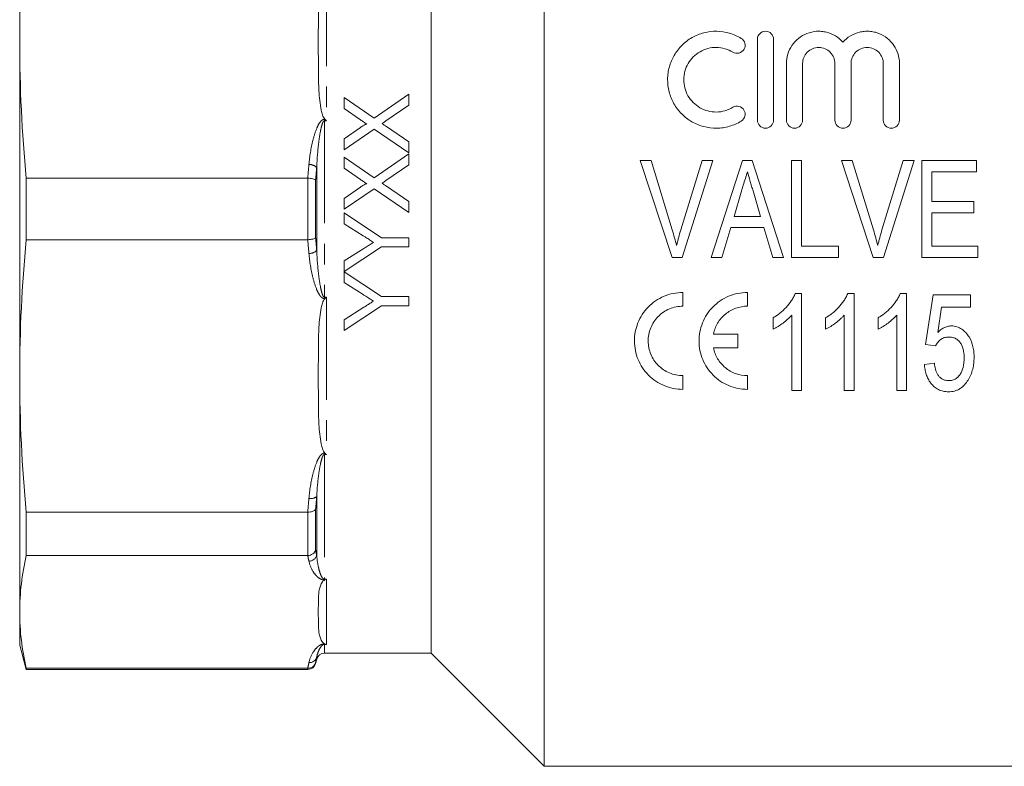
# Model space of a CAD drawing. Units: millimetres. Extents: x 155 to 251, y 75 to 278.
# Drawn here: x 155 to 216, y 162 to 208 of the extents above; entities that cross this region are included whole.
import ezdxf

# ---------------------------------------------------------------- set-up
doc = ezdxf.new("R2010")
doc.units = ezdxf.units.MM
doc.linetypes.add('PHANTOM', pattern=[12.7, 6.35, -1.27, 1.27, -1.27, 1.27, -1.27])

msp = doc.modelspace()

# ---------------------------------------------------------------- linework, layer by layer
at = {"color": 7, "linetype": 'Continuous', "lineweight": 15}
for p, q in [((187.803, 162.274), (187.803, 231.211)), ((180.803, 196.774), (180.803, 224.274)), ((155.303, 221.719), (155.303, 207.106)), ((155.303, 207.106), (155.303, 186.442)), ((201.003, 202.274), (201.003, 207.274)), ((202.003, 207.274), (202.003, 202.274)), ((202.803, 202.274), (202.803, 205.774)), ((203.803, 205.774), (203.803, 202.274)), ((205.803, 202.274), (205.803, 205.774)), ((206.803, 205.774), (206.803, 202.274)), ((208.803, 202.274), (208.803, 205.774)), ((209.803, 205.774), (209.803, 202.274)), ((179.404, 203.879), (177.258, 202.4)), ((179.404, 203.198), (179.404, 203.879)), ((175.404, 203.674), (175.404, 202.985)), ((177.258, 202.4), (175.404, 203.674)), ((177.991, 202.225), (179.404, 203.198)), ((175.404, 202.985), (176.418, 202.289)), ((176.417, 201.82), (175.404, 201.122)), ((175.404, 200.443), (177.252, 201.716)), ((177.252, 201.716), (179.404, 200.238)), ((179.404, 200.926), (178.028, 201.872)), ((175.404, 201.122), (175.404, 200.443)), ((179.404, 200.238), (179.404, 200.926)), ((179.404, 200.186), (177.258, 198.708)), ((179.404, 199.506), (179.404, 200.186)), ((175.404, 199.981), (175.404, 199.292)), ((177.258, 198.708), (175.404, 199.981)), ((177.991, 198.533), (179.404, 199.506)), ((193.744, 199.774), (195.719, 193.774)), ((194.418, 199.774), (193.744, 199.774)), ((195.73, 195.474), (194.418, 199.774)), ((197.572, 199.774), (196.257, 195.474)), ((196.351, 193.774), (198.246, 199.774)), ((198.246, 199.774), (197.572, 199.774)), ((200.09, 199.774), (198.147, 193.774)), ((200.671, 199.774), (200.09, 199.774)), ((202.614, 193.774), (200.671, 199.774)), ((203.111, 199.774), (203.111, 193.774)), ((203.726, 199.774), (203.111, 199.774)), ((203.726, 194.466), (203.726, 199.774)), ((206.88, 199.774), (206.205, 199.774)), ((206.205, 199.774), (208.18, 193.774)), ((208.191, 195.474), (206.88, 199.774)), ((210.034, 199.774), (208.719, 195.474)), ((208.812, 193.774), (210.708, 199.774)), ((210.708, 199.774), (210.034, 199.774)), ((211.187, 199.774), (211.187, 193.774)), ((214.572, 199.774), (211.187, 199.774)), ((214.572, 199.082), (214.572, 199.774)), ((175.404, 199.292), (176.418, 198.597)), ((211.803, 199.082), (214.572, 199.082)), ((211.803, 197.236), (211.803, 199.082)), ((155.705, 198.677), (173.144, 198.677)), ((155.705, 194.871), (155.705, 198.677)), ((176.417, 198.128), (175.404, 197.43)), ((175.404, 196.751), (177.252, 198.024)), ((177.252, 198.024), (179.404, 196.545)), ((179.404, 197.234), (178.028, 198.18)), ((199.556, 196.312), (200.048, 197.965)), ((200.734, 197.887), (201.203, 196.312)), ((175.404, 197.43), (175.404, 196.751)), ((179.404, 196.545), (179.404, 197.234)), ((214.418, 197.236), (211.803, 197.236)), ((214.418, 196.543), (214.418, 197.236)), ((177.71, 194.989), (175.404, 196.527)), ((175.404, 196.527), (175.404, 195.86)), ((180.803, 169.274), (180.803, 196.774)), ((211.803, 196.543), (214.418, 196.543)), ((211.803, 194.466), (211.803, 196.543)), ((175.404, 195.86), (176.581, 195.114)), ((201.203, 196.312), (199.556, 196.312)), ((198.803, 193.774), (199.351, 195.62)), ((199.351, 195.62), (201.409, 195.62)), ((201.409, 195.62), (201.957, 193.774)), ((173.144, 194.871), (155.705, 194.871)), ((179.404, 194.989), (177.71, 194.989)), ((179.404, 194.424), (179.404, 194.989)), ((175.404, 192.896), (177.71, 194.424)), ((176.627, 194.329), (175.404, 193.553)), ((177.71, 194.424), (179.404, 194.424)), ((206.034, 194.466), (203.726, 194.466)), ((206.034, 193.774), (206.034, 194.466)), ((214.649, 194.466), (211.803, 194.466)), ((214.649, 193.774), (214.649, 194.466)), ((175.404, 193.553), (175.404, 192.896)), ((195.719, 193.774), (196.351, 193.774)), ((198.147, 193.774), (198.803, 193.774)), ((201.957, 193.774), (202.614, 193.774)), ((203.111, 193.774), (206.034, 193.774)), ((208.18, 193.774), (208.812, 193.774)), ((211.187, 193.774), (214.649, 193.774)), ((175.404, 192.886), (175.404, 192.218)), ((177.71, 191.347), (175.404, 192.886)), ((175.404, 192.218), (176.581, 191.473)), ((196.386, 191.605), (196.386, 190.755)), ((200.386, 191.605), (200.386, 190.755)), ((203.741, 191.533), (203.345, 191.533)), ((203.741, 185.533), (203.741, 191.533)), ((206.995, 191.533), (206.599, 191.533)), ((206.995, 185.533), (206.995, 191.533)), ((210.249, 191.533), (209.852, 191.533)), ((210.249, 185.533), (210.249, 191.533)), ((179.404, 191.347), (177.71, 191.347)), ((179.404, 190.783), (179.404, 191.347)), ((211.887, 191.456), (211.426, 188.379)), ((214.195, 191.456), (211.887, 191.456)), ((214.195, 190.687), (214.195, 191.456)), ((175.404, 189.245), (177.71, 190.783)), ((176.627, 190.688), (175.404, 189.912)), ((177.71, 190.783), (179.404, 190.783)), ((212.171, 189.133), (212.398, 190.687)), ((212.398, 190.687), (214.195, 190.687)), ((175.404, 189.912), (175.404, 189.245)), ((201.972, 190.033), (201.972, 189.324)), ((203.126, 190.208), (203.126, 185.533)), ((205.226, 190.033), (205.226, 189.324)), ((206.38, 190.208), (206.38, 185.533)), ((208.48, 190.033), (208.48, 189.324)), ((209.634, 190.208), (209.634, 185.533)), ((198.279, 189.03), (199.792, 189.03)), ((199.792, 189.03), (199.792, 188.18)), ((199.792, 188.18), (198.279, 188.18)), ((211.426, 188.379), (212.041, 188.302)), ((211.964, 187.225), (211.349, 187.148)), ((155.303, 186.442), (155.303, 171.829)), ((196.386, 186.455), (196.386, 185.605)), ((200.386, 186.455), (200.386, 185.605)), ((203.126, 185.533), (203.741, 185.533)), ((206.38, 185.533), (206.995, 185.533)), ((209.634, 185.533), (210.249, 185.533)), ((155.705, 178.012), (173.144, 178.012)), ((155.705, 175.321), (155.705, 178.012)), ((173.144, 175.321), (155.705, 175.321)), ((155.303, 171.829), (155.303, 169.774)), ((155.303, 169.774), (155.705, 168.274)), ((174.187, 169.274), (180.803, 169.274)), ((180.803, 169.274), (187.803, 162.274)), ((173.634, 168.645), (173.704, 168.903)), ((155.705, 168.338), (173.144, 168.338)), ((155.705, 168.274), (155.705, 168.338)), ((155.705, 168.274), (173.151, 168.274)), ((187.803, 162.274), (219.803, 162.274))]:
    msp.add_line(p, q, dxfattribs=at)
at = {"color": 8, "linetype": 'PHANTOM', "lineweight": 0}
for p, q in [((174.303, 211.97), (174.303, 202.236)), ((174.187, 202.328), (174.208, 202.328)), ((174.187, 202.236), (174.187, 202.328)), ((174.187, 202.236), (174.187, 191.312)), ((174.303, 202.236), (174.187, 202.236)), ((173.704, 194.201), (173.704, 199.347)), ((173.151, 194.871), (173.151, 198.677)), ((173.634, 198.57), (173.634, 194.978)), ((174.187, 191.312), (174.187, 191.22)), ((174.187, 191.312), (174.303, 191.312)), ((174.208, 191.22), (174.187, 191.22)), ((174.303, 191.312), (174.303, 181.578)), ((174.187, 181.663), (174.208, 181.663)), ((174.187, 181.578), (174.187, 181.663)), ((174.187, 181.578), (174.187, 173.854)), ((174.303, 181.578), (174.187, 181.578)), ((173.704, 175.332), (173.704, 178.97)), ((173.634, 178.194), (173.634, 175.654)), ((173.151, 175.321), (173.151, 178.012)), ((174.187, 173.854), (174.303, 173.854)), ((174.187, 173.854), (174.187, 173.808)), ((174.303, 173.854), (174.303, 169.822)), ((174.208, 173.808), (174.187, 173.808)), ((174.187, 169.85), (174.208, 169.85)), ((174.187, 169.822), (174.187, 169.85)), ((174.187, 169.822), (174.187, 169.274)), ((174.303, 169.822), (174.187, 169.822)), ((173.704, 168.903), (173.704, 169.022)), ((173.634, 168.702), (173.634, 168.645)), ((173.151, 168.274), (173.151, 168.338))]:
    msp.add_line(p, q, dxfattribs=at)
for centre, radius, start, end in [((173.24, 198.838), 0.688, 47.64763, 91.59731), ((173.24, 194.71), 0.688, 268.40269, 312.35237), ((173.34, 179.46), 0.611, 258.76823, 306.59384), ((173.214, 175.481), 0.511, 270.70515, 343.05826), ((173.25, 169.164), 0.475, 266.48839, 342.69696)]:
    msp.add_arc(centre, radius, start, end, dxfattribs=at)
at = {"color": 7, "linetype": 'Continuous', "lineweight": 15}
for centre, start, end in [((174.187, 168.774), 90, 165), ((173.151, 168.774), 270, 345)]:
    msp.add_arc(centre, 0.5, start, end, dxfattribs=at)
for points in [[(155.705, 215.536), (155.444, 212.726), (155.303, 209.916), (155.303, 207.106)], [(155.303, 207.106), (155.303, 204.297), (155.444, 201.487), (155.705, 198.677)], [(173.151, 198.677), (173.149, 198.677), (173.146, 198.677), (173.144, 198.677)], [(155.705, 194.871), (155.444, 192.061), (155.303, 189.251), (155.303, 186.442)], [(173.144, 194.871), (173.146, 194.871), (173.149, 194.871), (173.151, 194.871)], [(155.303, 186.442), (155.303, 183.632), (155.444, 180.822), (155.705, 178.012)], [(173.151, 178.012), (173.149, 178.012), (173.146, 178.012), (173.144, 178.012)], [(155.705, 175.321), (155.444, 174.157), (155.303, 172.993), (155.303, 171.829)], [(173.144, 175.321), (173.146, 175.321), (173.149, 175.321), (173.151, 175.321)], [(155.303, 171.829), (155.303, 170.665), (155.444, 169.501), (155.705, 168.338)], [(173.151, 168.338), (173.149, 168.338), (173.146, 168.338), (173.144, 168.338)]]:
    msp.add_open_spline(points, degree=3, dxfattribs=at)
for points, knots in [([(173.803, 207.106), (173.803, 207.509), (173.803, 207.912), (173.805, 208.717), (173.808, 209.119), (173.83, 209.924), (173.848, 210.326), (173.912, 210.927), (173.939, 211.127), (174.003, 211.423), (174.028, 211.522), (174.078, 211.665), (174.097, 211.713), (174.143, 211.804), (174.17, 211.849), (174.208, 211.885)], [0, 0, 0, 0, 0.25, 0.25, 0.5, 0.5, 0.75, 0.75, 0.875, 0.875, 0.9375, 0.9375, 0.96875, 0.96875, 1, 1, 1, 1]), ([(200.003, 202.213), (199.773, 202.072), (199.529, 201.966), (199.143, 201.854), (199.01, 201.826), (198.745, 201.786), (198.612, 201.776), (198.212, 201.771), (197.941, 201.804), (197.554, 201.905), (197.428, 201.947), (197.18, 202.048), (197.059, 202.108), (196.712, 202.308), (196.501, 202.47), (196.123, 202.851), (195.964, 203.061), (195.768, 203.406), (195.709, 203.526), (195.61, 203.77), (195.57, 203.895), (195.471, 204.274), (195.439, 204.539), (195.442, 204.928), (195.451, 205.057), (195.487, 205.315), (195.514, 205.443), (195.617, 205.82), (195.717, 206.058), (195.98, 206.509), (196.14, 206.717), (196.51, 207.085), (196.723, 207.248), (197.066, 207.443), (197.184, 207.501), (197.43, 207.602), (197.558, 207.644), (197.946, 207.745), (198.21, 207.777), (198.75, 207.77), (199.015, 207.731), (199.528, 207.583), (199.775, 207.474), (200.003, 207.335)], [0, 0, 0, 0, 0.0625, 0.0625, 0.09375, 0.09375, 0.125, 0.125, 0.1875, 0.1875, 0.21875, 0.21875, 0.25, 0.25, 0.3125, 0.3125, 0.375, 0.375, 0.40625, 0.40625, 0.4375, 0.4375, 0.5, 0.5, 0.53125, 0.53125, 0.5625, 0.5625, 0.625, 0.625, 0.6875, 0.6875, 0.75, 0.75, 0.78125, 0.78125, 0.8125, 0.8125, 0.875, 0.875, 0.9375, 0.9375, 1, 1, 1, 1]), ([(201.003, 207.274), (201.003, 207.403), (201.054, 207.53), (201.236, 207.717), (201.368, 207.774), (201.636, 207.774), (201.768, 207.718), (201.953, 207.529), (202.003, 207.403), (202.003, 207.274)], [0, 0, 0, 0, 0.25, 0.25, 0.5, 0.5, 0.75, 0.75, 1, 1, 1, 1]), ([(202.803, 205.774), (202.803, 205.974), (202.832, 206.169), (202.948, 206.548), (203.034, 206.728), (203.256, 207.057), (203.394, 207.207), (203.705, 207.458), (203.884, 207.562), (204.261, 207.71), (204.465, 207.756), (204.771, 207.776), (204.873, 207.775), (205.078, 207.758), (205.18, 207.741), (205.478, 207.668), (205.669, 207.588), (206.014, 207.378), (206.169, 207.248), (206.303, 207.097)], [0, 0, 0, 0, 0.125, 0.125, 0.25, 0.25, 0.375, 0.375, 0.5, 0.5, 0.625, 0.625, 0.6875, 0.6875, 0.75, 0.75, 0.875, 0.875, 1, 1, 1, 1]), ([(206.303, 207.097), (206.436, 207.248), (206.589, 207.377), (206.936, 207.588), (207.125, 207.667), (207.423, 207.74), (207.525, 207.757), (207.729, 207.775), (207.831, 207.776), (208.035, 207.763), (208.138, 207.748), (208.338, 207.704), (208.435, 207.674), (208.719, 207.563), (208.897, 207.46), (209.21, 207.209), (209.348, 207.059), (209.57, 206.731), (209.657, 206.548), (209.773, 206.172), (209.803, 205.974), (209.803, 205.774)], [0, 0, 0, 0, 0.125, 0.125, 0.25, 0.25, 0.3125, 0.3125, 0.375, 0.375, 0.4375, 0.4375, 0.5, 0.5, 0.625, 0.625, 0.75, 0.75, 0.875, 0.875, 1, 1, 1, 1]), ([(174.208, 202.328), (174.169, 202.365), (174.143, 202.41), (174.096, 202.502), (174.078, 202.55), (174.027, 202.694), (174.002, 202.792), (173.939, 203.088), (173.912, 203.288), (173.848, 203.889), (173.83, 204.291), (173.808, 205.095), (173.805, 205.497), (173.803, 206.302), (173.803, 206.704), (173.803, 207.106)], [0, 0, 0, 0, 0.03125, 0.03125, 0.0625, 0.0625, 0.125, 0.125, 0.25, 0.25, 0.5, 0.5, 0.75, 0.75, 1, 1, 1, 1]), ([(199.482, 206.481), (199.33, 206.574), (199.169, 206.645), (198.826, 206.745), (198.648, 206.771), (198.292, 206.776), (198.111, 206.755), (197.768, 206.666), (197.601, 206.598), (197.295, 206.422), (197.154, 206.315), (196.905, 206.067), (196.799, 205.929), (196.624, 205.627), (196.556, 205.466), (196.466, 205.133), (196.442, 204.958), (196.44, 204.612), (196.462, 204.437), (196.55, 204.099), (196.615, 203.938), (196.79, 203.631), (196.897, 203.49), (197.146, 203.24), (197.289, 203.129), (197.595, 202.953), (197.763, 202.884), (198.108, 202.794), (198.285, 202.772), (198.644, 202.776), (198.82, 202.802), (199.164, 202.901), (199.329, 202.973), (199.482, 203.067)], [0, 0, 0, 0, 0.0625, 0.0625, 0.125, 0.125, 0.1875, 0.1875, 0.25, 0.25, 0.3125, 0.3125, 0.375, 0.375, 0.4375, 0.4375, 0.5, 0.5, 0.5625, 0.5625, 0.625, 0.625, 0.6875, 0.6875, 0.75, 0.75, 0.8125, 0.8125, 0.875, 0.875, 0.9375, 0.9375, 1, 1, 1, 1]), ([(200.003, 207.335), (200.117, 207.266), (200.197, 207.153), (200.259, 206.905), (200.24, 206.768), (200.11, 206.546), (199.998, 206.458), (199.739, 206.391), (199.596, 206.412), (199.482, 206.481)], [0, 0, 0, 0, 0.25, 0.25, 0.5, 0.5, 0.75, 0.75, 1, 1, 1, 1]), ([(205.803, 205.774), (205.803, 205.904), (205.778, 206.031), (205.68, 206.271), (205.608, 206.381), (205.425, 206.568), (205.314, 206.644), (205.071, 206.746), (204.937, 206.774), (204.671, 206.774), (204.537, 206.747), (204.293, 206.644), (204.182, 206.569), (203.905, 206.287), (203.803, 206.034), (203.803, 205.774)], [0, 0, 0, 0, 0.125, 0.125, 0.25, 0.25, 0.375, 0.375, 0.5, 0.5, 0.625, 0.625, 0.75, 0.75, 1, 1, 1, 1]), ([(208.803, 205.774), (208.803, 205.904), (208.778, 206.031), (208.68, 206.271), (208.608, 206.381), (208.425, 206.568), (208.314, 206.644), (208.071, 206.746), (207.937, 206.774), (207.671, 206.774), (207.537, 206.747), (207.293, 206.644), (207.182, 206.569), (206.905, 206.287), (206.803, 206.034), (206.803, 205.774)], [0, 0, 0, 0, 0.125, 0.125, 0.25, 0.25, 0.375, 0.375, 0.5, 0.5, 0.625, 0.625, 0.75, 0.75, 1, 1, 1, 1]), ([(199.482, 203.067), (199.595, 203.135), (199.735, 203.157), (199.99, 203.093), (200.104, 203.009), (200.238, 202.786), (200.259, 202.649), (200.197, 202.394), (200.116, 202.282), (200.003, 202.213)], [0, 0, 0, 0, 0.25, 0.25, 0.5, 0.5, 0.75, 0.75, 1, 1, 1, 1]), ([(174.208, 202.328), (174.238, 202.299), (174.269, 202.269), (174.3, 202.239), (174.301, 202.238), (174.302, 202.237), (174.303, 202.236)], [0, 0, 0, 0, 0.0001306597, 0.0001306597, 0.0001306597, 0.0001351731, 0.0001351731, 0.0001351731, 0.0001351731]), ([(176.798, 202.028), (176.761, 202.028), (176.728, 202.011), (176.663, 201.978), (176.631, 201.959), (176.538, 201.902), (176.477, 201.861), (176.417, 201.82)], [0, 0, 0, 0, 0.25, 0.25, 0.5, 0.5, 1, 1, 1, 1]), ([(176.418, 202.289), (176.481, 202.245), (176.545, 202.202), (176.608, 202.158), (176.64, 202.137), (176.672, 202.115), (176.703, 202.093), (176.735, 202.071), (176.767, 202.05), (176.798, 202.028)], [0, 0, 0, 0, 0.0002322477, 0.0002322477, 0.0002322477, 0.0003483723, 0.0003483723, 0.0003483723, 0.0004644974, 0.0004644974, 0.0004644974, 0.0004644974]), ([(177.753, 202.061), (177.773, 202.074), (177.793, 202.088), (177.812, 202.102), (177.842, 202.122), (177.872, 202.142), (177.902, 202.163), (177.931, 202.184), (177.961, 202.204), (177.991, 202.225)], [0, 0, 0, 0, 0.0000727415, 0.0000727415, 0.0000727415, 0.0001818547, 0.0001818547, 0.0001818547, 0.0002909693, 0.0002909693, 0.0002909693, 0.0002909693]), ([(178.028, 201.872), (178.005, 201.888), (177.982, 201.904), (177.959, 201.919), (177.936, 201.935), (177.913, 201.95), (177.89, 201.966), (177.844, 201.998), (177.799, 202.029), (177.753, 202.061)], [0, 0, 0, 0, 0.0000837694, 0.0000837694, 0.0000837694, 0.0001675392, 0.0001675392, 0.0001675392, 0.0003350728, 0.0003350728, 0.0003350728, 0.0003350728]), ([(202.003, 202.274), (202.003, 202.143), (201.95, 202.014), (201.765, 201.829), (201.634, 201.774), (201.372, 201.774), (201.242, 201.828), (201.055, 202.015), (201.003, 202.143), (201.003, 202.274)], [0, 0, 0, 0, 0.25, 0.25, 0.5, 0.5, 0.75, 0.75, 1, 1, 1, 1]), ([(203.803, 202.274), (203.803, 202.143), (203.75, 202.014), (203.565, 201.829), (203.434, 201.774), (203.172, 201.774), (203.042, 201.828), (202.855, 202.015), (202.803, 202.143), (202.803, 202.274)], [0, 0, 0, 0, 0.25, 0.25, 0.5, 0.5, 0.75, 0.75, 1, 1, 1, 1]), ([(206.803, 202.274), (206.803, 202.143), (206.75, 202.014), (206.565, 201.829), (206.434, 201.774), (206.172, 201.774), (206.042, 201.828), (205.855, 202.015), (205.803, 202.143), (205.803, 202.274)], [0, 0, 0, 0, 0.25, 0.25, 0.5, 0.5, 0.75, 0.75, 1, 1, 1, 1]), ([(209.803, 202.274), (209.803, 202.143), (209.75, 202.014), (209.565, 201.829), (209.434, 201.774), (209.172, 201.774), (209.042, 201.828), (208.855, 202.015), (208.803, 202.143), (208.803, 202.274)], [0, 0, 0, 0, 0.25, 0.25, 0.5, 0.5, 0.75, 0.75, 1, 1, 1, 1]), ([(200.048, 197.965), (200.076, 198.058), (200.103, 198.151), (200.131, 198.244), (200.173, 198.384), (200.214, 198.523), (200.256, 198.663), (200.297, 198.803), (200.338, 198.942), (200.38, 199.082)], [0, 0, 0, 0, 0.000291512, 0.000291512, 0.000291512, 0.00072884, 0.00072884, 0.00072884, 0.001166227, 0.001166227, 0.001166227, 0.001166227]), ([(200.38, 199.082), (200.438, 198.882), (200.497, 198.684), (200.556, 198.484), (200.585, 198.385), (200.616, 198.285), (200.646, 198.186), (200.675, 198.086), (200.705, 197.987), (200.734, 197.887)], [0, 0, 0, 0, 0.000623733, 0.000623733, 0.000623733, 0.00093568, 0.00093568, 0.00093568, 0.001247645, 0.001247645, 0.001247645, 0.001247645]), ([(173.151, 198.677), (173.262, 198.672), (173.37, 198.658), (173.543, 198.62), (173.606, 198.595), (173.634, 198.57)], [0, 0, 0, 0, 0.5, 0.5, 1, 1, 1, 1]), ([(176.798, 198.335), (176.762, 198.335), (176.728, 198.319), (176.663, 198.286), (176.632, 198.267), (176.538, 198.21), (176.478, 198.169), (176.417, 198.128)], [0, 0, 0, 0, 0.25, 0.25, 0.5, 0.5, 1, 1, 1, 1]), ([(176.418, 198.597), (176.481, 198.553), (176.545, 198.509), (176.608, 198.466), (176.64, 198.444), (176.672, 198.423), (176.703, 198.401), (176.735, 198.379), (176.767, 198.357), (176.798, 198.335)], [0, 0, 0, 0, 0.0002309494, 0.0002309494, 0.0002309494, 0.0003464246, 0.0003464246, 0.0003464246, 0.0004619005, 0.0004619005, 0.0004619005, 0.0004619005]), ([(177.753, 198.368), (177.773, 198.382), (177.793, 198.396), (177.812, 198.409), (177.842, 198.43), (177.872, 198.45), (177.902, 198.471), (177.931, 198.491), (177.961, 198.512), (177.991, 198.533)], [0, 0, 0, 0, 0.0000723336, 0.0000723336, 0.0000723336, 0.000180835, 0.000180835, 0.000180835, 0.0002893375, 0.0002893375, 0.0002893375, 0.0002893375]), ([(178.028, 198.18), (178.005, 198.196), (177.982, 198.211), (177.959, 198.227), (177.936, 198.242), (177.913, 198.258), (177.89, 198.274), (177.844, 198.305), (177.799, 198.337), (177.753, 198.368)], [0, 0, 0, 0, 0.0000833287, 0.0000833287, 0.0000833287, 0.0001666578, 0.0001666578, 0.0001666578, 0.0003333099, 0.0003333099, 0.0003333099, 0.0003333099]), ([(195.995, 194.505), (195.956, 194.667), (195.915, 194.83), (195.825, 195.152), (195.778, 195.313), (195.73, 195.474)], [0, 0, 0, 0, 0.5, 0.5, 1, 1, 1, 1]), ([(196.257, 195.474), (196.21, 195.313), (196.162, 195.153), (196.118, 194.991), (196.096, 194.911), (196.076, 194.83), (196.055, 194.748), (196.035, 194.667), (196.015, 194.586), (195.995, 194.505)], [0, 0, 0, 0, 0.000502229, 0.000502229, 0.000502229, 0.000753539, 0.000753539, 0.000753539, 0.001004905, 0.001004905, 0.001004905, 0.001004905]), ([(208.457, 194.505), (208.417, 194.667), (208.376, 194.83), (208.287, 195.152), (208.239, 195.313), (208.191, 195.474)], [0, 0, 0, 0, 0.5, 0.5, 1, 1, 1, 1]), ([(208.719, 195.474), (208.671, 195.313), (208.624, 195.153), (208.58, 194.991), (208.558, 194.911), (208.537, 194.83), (208.517, 194.748), (208.496, 194.667), (208.477, 194.586), (208.457, 194.505)], [0, 0, 0, 0, 0.000502229, 0.000502229, 0.000502229, 0.000753539, 0.000753539, 0.000753539, 0.001004905, 0.001004905, 0.001004905, 0.001004905]), ([(173.151, 194.871), (173.262, 194.876), (173.37, 194.89), (173.543, 194.928), (173.606, 194.953), (173.634, 194.978)], [0, 0, 0, 0, 0.5, 0.5, 1, 1, 1, 1]), ([(176.581, 195.114), (176.635, 195.081), (176.688, 195.047), (176.742, 195.013), (176.822, 194.962), (176.902, 194.911), (176.982, 194.86), (177.062, 194.809), (177.142, 194.758), (177.222, 194.707)], [0, 0, 0, 0, 0.0001899573, 0.0001899573, 0.0001899573, 0.0004748969, 0.0004748969, 0.0004748969, 0.0007598405, 0.0007598405, 0.0007598405, 0.0007598405]), ([(177.222, 194.707), (177.173, 194.676), (177.123, 194.645), (177.073, 194.613), (176.999, 194.566), (176.924, 194.518), (176.85, 194.471), (176.776, 194.424), (176.701, 194.376), (176.627, 194.329)], [0, 0, 0, 0, 0.0001764966, 0.0001764966, 0.0001764966, 0.0004412462, 0.0004412462, 0.0004412462, 0.000705998, 0.000705998, 0.000705998, 0.000705998]), ([(196.386, 185.605), (196.185, 185.605), (195.987, 185.625), (195.599, 185.703), (195.406, 185.763), (195.042, 185.916), (194.869, 186.009), (194.544, 186.229), (194.391, 186.356), (193.982, 186.769), (193.763, 187.099), (193.542, 187.632), (193.485, 187.819), (193.408, 188.197), (193.388, 188.389), (193.385, 188.775), (193.402, 188.972), (193.474, 189.353), (193.529, 189.539), (193.675, 189.903), (193.766, 190.08), (193.98, 190.408), (194.103, 190.561), (194.382, 190.846), (194.534, 190.973), (194.86, 191.195), (195.037, 191.292), (195.404, 191.447), (195.594, 191.505), (195.984, 191.584), (196.185, 191.605), (196.386, 191.605)], [0, 0, 0, 0, 0.0625, 0.0625, 0.125, 0.125, 0.1875, 0.1875, 0.25, 0.25, 0.375, 0.375, 0.4375, 0.4375, 0.5, 0.5, 0.5625, 0.5625, 0.625, 0.625, 0.6875, 0.6875, 0.75, 0.75, 0.8125, 0.8125, 0.875, 0.875, 0.9375, 0.9375, 1, 1, 1, 1]), ([(200.386, 185.605), (200.185, 185.605), (199.987, 185.625), (199.599, 185.703), (199.406, 185.763), (199.042, 185.916), (198.869, 186.009), (198.544, 186.229), (198.391, 186.356), (197.982, 186.769), (197.763, 187.099), (197.542, 187.632), (197.485, 187.819), (197.408, 188.198), (197.388, 188.389), (197.385, 188.775), (197.402, 188.972), (197.474, 189.353), (197.529, 189.539), (197.675, 189.903), (197.766, 190.08), (197.98, 190.408), (198.103, 190.561), (198.382, 190.846), (198.534, 190.973), (198.86, 191.195), (199.037, 191.292), (199.404, 191.447), (199.594, 191.505), (199.984, 191.584), (200.185, 191.605), (200.386, 191.605)], [0, 0, 0, 0, 0.0625, 0.0625, 0.125, 0.125, 0.1875, 0.1875, 0.25, 0.25, 0.375, 0.375, 0.4375, 0.4375, 0.5, 0.5, 0.5625, 0.5625, 0.625, 0.625, 0.6875, 0.6875, 0.75, 0.75, 0.8125, 0.8125, 0.875, 0.875, 0.9375, 0.9375, 1, 1, 1, 1]), ([(203.345, 191.533), (203.31, 191.454), (203.275, 191.376), (203.194, 191.225), (203.148, 191.152), (203.002, 190.938), (202.893, 190.805), (202.659, 190.551), (202.533, 190.435), (202.331, 190.273), (202.261, 190.221), (202.119, 190.124), (202.045, 190.079), (201.972, 190.033)], [0, 0, 0, 0, 0.125, 0.125, 0.25, 0.25, 0.5, 0.5, 0.75, 0.75, 0.875, 0.875, 1, 1, 1, 1]), ([(206.599, 191.533), (206.564, 191.454), (206.529, 191.376), (206.448, 191.225), (206.402, 191.152), (206.256, 190.938), (206.147, 190.805), (205.913, 190.551), (205.787, 190.435), (205.584, 190.273), (205.515, 190.221), (205.373, 190.124), (205.299, 190.079), (205.226, 190.033)], [0, 0, 0, 0, 0.125, 0.125, 0.25, 0.25, 0.5, 0.5, 0.75, 0.75, 0.875, 0.875, 1, 1, 1, 1]), ([(209.852, 191.533), (209.818, 191.454), (209.783, 191.376), (209.701, 191.225), (209.656, 191.152), (209.51, 190.938), (209.401, 190.805), (209.167, 190.551), (209.041, 190.435), (208.838, 190.273), (208.769, 190.221), (208.626, 190.124), (208.553, 190.079), (208.48, 190.033)], [0, 0, 0, 0, 0.125, 0.125, 0.25, 0.25, 0.5, 0.5, 0.75, 0.75, 0.875, 0.875, 1, 1, 1, 1]), ([(173.803, 186.442), (173.803, 186.844), (173.803, 187.247), (173.805, 188.052), (173.808, 188.454), (173.83, 189.259), (173.848, 189.661), (173.912, 190.262), (173.939, 190.462), (174.003, 190.758), (174.028, 190.857), (174.078, 191), (174.097, 191.048), (174.143, 191.139), (174.17, 191.184), (174.208, 191.22)], [0, 0, 0, 0, 0.25, 0.25, 0.5, 0.5, 0.75, 0.75, 0.875, 0.875, 0.9375, 0.9375, 0.96875, 0.96875, 1, 1, 1, 1]), ([(174.208, 191.22), (174.238, 191.249), (174.269, 191.278), (174.3, 191.309), (174.301, 191.31), (174.302, 191.311), (174.303, 191.312)], [0, 0, 0, 0, 0.0001306597, 0.0001306597, 0.0001306597, 0.0001351731, 0.0001351731, 0.0001351731, 0.0001351731]), ([(176.581, 191.473), (176.635, 191.439), (176.688, 191.406), (176.742, 191.372), (176.822, 191.321), (176.902, 191.27), (176.982, 191.219), (177.062, 191.168), (177.142, 191.117), (177.222, 191.066)], [0, 0, 0, 0, 0.0001909436, 0.0001909436, 0.0001909436, 0.0004773633, 0.0004773633, 0.0004773633, 0.0007637877, 0.0007637877, 0.0007637877, 0.0007637877]), ([(177.222, 191.066), (177.173, 191.035), (177.123, 191.004), (177.073, 190.972), (176.999, 190.925), (176.924, 190.877), (176.85, 190.83), (176.776, 190.783), (176.701, 190.735), (176.627, 190.688)], [0, 0, 0, 0, 0.0001775185, 0.0001775185, 0.0001775185, 0.000443802, 0.000443802, 0.000443802, 0.0007100881, 0.0007100881, 0.0007100881, 0.0007100881]), ([(196.386, 190.755), (196.242, 190.755), (196.1, 190.741), (195.822, 190.684), (195.683, 190.642), (195.421, 190.531), (195.296, 190.464), (195.061, 190.304), (194.951, 190.212), (194.655, 189.91), (194.497, 189.668), (194.34, 189.28), (194.3, 189.145), (194.248, 188.871), (194.235, 188.733), (194.237, 188.456), (194.251, 188.315), (194.306, 188.045), (194.346, 187.913), (194.452, 187.656), (194.518, 187.532), (194.671, 187.301), (194.758, 187.193), (194.956, 186.993), (195.065, 186.903), (195.296, 186.746), (195.422, 186.678), (195.684, 186.568), (195.819, 186.526), (196.098, 186.47), (196.242, 186.455), (196.386, 186.455)], [0, 0, 0, 0, 0.0625, 0.0625, 0.125, 0.125, 0.1875, 0.1875, 0.25, 0.25, 0.375, 0.375, 0.4375, 0.4375, 0.5, 0.5, 0.5625, 0.5625, 0.625, 0.625, 0.6875, 0.6875, 0.75, 0.75, 0.8125, 0.8125, 0.875, 0.875, 0.9375, 0.9375, 1, 1, 1, 1]), ([(200.386, 190.755), (200.136, 190.755), (199.892, 190.712), (199.423, 190.543), (199.208, 190.42), (198.826, 190.105), (198.666, 189.917), (198.414, 189.497), (198.327, 189.269), (198.279, 189.03)], [0, 0, 0, 0, 0.25, 0.25, 0.5, 0.5, 0.75, 0.75, 1, 1, 1, 1]), ([(201.972, 189.324), (202.027, 189.351), (202.082, 189.378), (202.188, 189.438), (202.24, 189.47), (202.395, 189.569), (202.495, 189.639), (202.69, 189.785), (202.784, 189.863), (202.919, 189.986), (202.963, 190.028), (203.047, 190.116), (203.086, 190.162), (203.126, 190.208)], [0, 0, 0, 0, 0.125, 0.125, 0.25, 0.25, 0.5, 0.5, 0.75, 0.75, 0.875, 0.875, 1, 1, 1, 1]), ([(205.226, 189.324), (205.281, 189.351), (205.336, 189.378), (205.442, 189.438), (205.494, 189.47), (205.648, 189.569), (205.748, 189.639), (205.944, 189.785), (206.038, 189.863), (206.172, 189.986), (206.216, 190.028), (206.3, 190.116), (206.34, 190.162), (206.38, 190.208)], [0, 0, 0, 0, 0.125, 0.125, 0.25, 0.25, 0.5, 0.5, 0.75, 0.75, 0.875, 0.875, 1, 1, 1, 1]), ([(208.48, 189.324), (208.535, 189.351), (208.59, 189.378), (208.696, 189.438), (208.748, 189.47), (208.902, 189.569), (209.002, 189.639), (209.197, 189.785), (209.292, 189.863), (209.426, 189.986), (209.47, 190.028), (209.554, 190.116), (209.594, 190.162), (209.634, 190.208)], [0, 0, 0, 0, 0.125, 0.125, 0.25, 0.25, 0.5, 0.5, 0.75, 0.75, 0.875, 0.875, 1, 1, 1, 1]), ([(213.023, 189.533), (212.982, 189.532), (212.942, 189.531), (212.862, 189.521), (212.823, 189.513), (212.706, 189.483), (212.629, 189.455), (212.485, 189.382), (212.417, 189.339), (212.289, 189.243), (212.23, 189.188), (212.171, 189.133)], [0, 0, 0, 0, 0.125, 0.125, 0.25, 0.25, 0.5, 0.5, 0.75, 0.75, 1, 1, 1, 1]), ([(214.426, 187.591), (214.424, 187.7), (214.422, 187.809), (214.399, 188.024), (214.381, 188.131), (214.31, 188.45), (214.23, 188.66), (213.998, 189.038), (213.85, 189.211), (213.569, 189.403), (213.467, 189.451), (213.304, 189.501), (213.249, 189.514), (213.137, 189.529), (213.08, 189.531), (213.023, 189.533)], [0, 0, 0, 0, 0.125, 0.125, 0.25, 0.25, 0.5, 0.5, 0.75, 0.75, 0.875, 0.875, 0.9375, 0.9375, 1, 1, 1, 1]), ([(212.041, 188.302), (212.082, 188.377), (212.126, 188.45), (212.233, 188.582), (212.295, 188.644), (212.433, 188.746), (212.513, 188.785), (212.68, 188.831), (212.768, 188.837), (212.856, 188.841)], [0, 0, 0, 0, 0.25, 0.25, 0.5, 0.5, 0.75, 0.75, 1, 1, 1, 1]), ([(212.856, 188.841), (212.934, 188.838), (213.011, 188.834), (213.162, 188.802), (213.237, 188.777), (213.373, 188.704), (213.435, 188.656), (213.541, 188.546), (213.585, 188.483), (213.697, 188.284), (213.744, 188.138), (213.785, 187.917), (213.796, 187.843), (213.808, 187.695), (213.809, 187.62), (213.811, 187.545)], [0, 0, 0, 0, 0.125, 0.125, 0.25, 0.25, 0.375, 0.375, 0.5, 0.5, 0.75, 0.75, 0.875, 0.875, 1, 1, 1, 1]), ([(198.279, 188.18), (198.327, 187.94), (198.414, 187.715), (198.665, 187.294), (198.823, 187.109), (199.203, 186.793), (199.417, 186.669), (199.888, 186.499), (200.134, 186.455), (200.386, 186.455)], [0, 0, 0, 0, 0.25, 0.25, 0.5, 0.5, 0.75, 0.75, 1, 1, 1, 1]), ([(213.811, 187.545), (213.81, 187.466), (213.808, 187.388), (213.795, 187.232), (213.783, 187.155), (213.742, 186.925), (213.693, 186.772), (213.581, 186.563), (213.539, 186.495), (213.436, 186.374), (213.376, 186.319), (213.241, 186.233), (213.165, 186.199), (213.048, 186.168), (213.008, 186.16), (212.927, 186.151), (212.885, 186.149), (212.844, 186.148)], [0, 0, 0, 0, 0.125, 0.125, 0.25, 0.25, 0.5, 0.5, 0.625, 0.625, 0.75, 0.75, 0.875, 0.875, 0.9375, 0.9375, 1, 1, 1, 1]), ([(214.058, 186.184), (214.09, 186.237), (214.121, 186.29), (214.178, 186.399), (214.203, 186.455), (214.273, 186.625), (214.312, 186.742), (214.372, 186.979), (214.392, 187.101), (214.42, 187.345), (214.424, 187.467), (214.426, 187.591)], [0, 0, 0, 0, 0.125, 0.125, 0.25, 0.25, 0.5, 0.5, 0.75, 0.75, 1, 1, 1, 1]), ([(211.349, 187.148), (211.358, 187.045), (211.369, 186.943), (211.405, 186.742), (211.429, 186.643), (211.494, 186.448), (211.531, 186.351), (211.625, 186.167), (211.679, 186.079), (211.805, 185.914), (211.877, 185.837), (212.035, 185.701), (212.121, 185.642), (212.313, 185.546), (212.414, 185.512), (212.57, 185.478), (212.623, 185.469), (212.731, 185.459), (212.785, 185.457), (212.839, 185.456)], [0, 0, 0, 0, 0.125, 0.125, 0.25, 0.25, 0.375, 0.375, 0.5, 0.5, 0.625, 0.625, 0.75, 0.75, 0.875, 0.875, 0.9375, 0.9375, 1, 1, 1, 1]), ([(212.844, 186.148), (212.778, 186.151), (212.712, 186.154), (212.584, 186.184), (212.521, 186.206), (212.406, 186.269), (212.354, 186.309), (212.26, 186.399), (212.222, 186.45), (212.119, 186.611), (212.072, 186.731), (212.021, 186.913), (212.005, 186.975), (211.982, 187.099), (211.973, 187.162), (211.964, 187.225)], [0, 0, 0, 0, 0.125, 0.125, 0.25, 0.25, 0.375, 0.375, 0.5, 0.5, 0.75, 0.75, 0.875, 0.875, 1, 1, 1, 1]), ([(174.208, 181.663), (174.169, 181.7), (174.143, 181.745), (174.096, 181.837), (174.078, 181.885), (174.027, 182.03), (174.002, 182.127), (173.939, 182.423), (173.912, 182.623), (173.848, 183.224), (173.83, 183.626), (173.808, 184.43), (173.805, 184.833), (173.803, 185.637), (173.803, 186.039), (173.803, 186.442)], [0, 0, 0, 0, 0.03125, 0.03125, 0.0625, 0.0625, 0.125, 0.125, 0.25, 0.25, 0.5, 0.5, 0.75, 0.75, 1, 1, 1, 1]), ([(212.839, 185.456), (212.903, 185.458), (212.966, 185.46), (213.091, 185.474), (213.153, 185.487), (213.275, 185.52), (213.335, 185.541), (213.45, 185.592), (213.504, 185.622), (213.661, 185.72), (213.757, 185.802), (213.923, 185.981), (213.992, 186.082), (214.058, 186.184)], [0, 0, 0, 0, 0.125, 0.125, 0.25, 0.25, 0.375, 0.375, 0.5, 0.5, 0.75, 0.75, 1, 1, 1, 1]), ([(174.208, 181.663), (174.238, 181.634), (174.269, 181.607), (174.3, 181.581), (174.301, 181.58), (174.302, 181.579), (174.303, 181.578)], [0, 0, 0, 0, 0.0001306597, 0.0001306597, 0.0001306597, 0.0001351731, 0.0001351731, 0.0001351731, 0.0001351731]), ([(173.151, 178.012), (173.262, 178.008), (173.37, 178.024), (173.543, 178.09), (173.606, 178.139), (173.634, 178.194)], [0, 0, 0, 0, 0.5, 0.5, 1, 1, 1, 1]), ([(173.151, 175.321), (173.262, 175.324), (173.37, 175.359), (173.543, 175.48), (173.606, 175.564), (173.634, 175.654)], [0, 0, 0, 0, 0.5, 0.5, 1, 1, 1, 1]), ([(174.208, 173.808), (174.238, 173.82), (174.269, 173.835), (174.3, 173.852), (174.301, 173.853), (174.302, 173.853), (174.303, 173.854)], [0, 0, 0, 0, 0.0001306597, 0.0001306597, 0.0001306597, 0.0001351731, 0.0001351731, 0.0001351731, 0.0001351731]), ([(173.803, 171.829), (173.803, 171.996), (173.803, 172.163), (173.805, 172.496), (173.808, 172.663), (173.83, 172.996), (173.848, 173.163), (173.912, 173.412), (173.939, 173.495), (174.003, 173.617), (174.028, 173.658), (174.078, 173.718), (174.097, 173.737), (174.143, 173.775), (174.17, 173.793), (174.208, 173.808)], [0, 0, 0, 0, 0.25, 0.25, 0.5, 0.5, 0.75, 0.75, 0.875, 0.875, 0.9375, 0.9375, 0.96875, 0.96875, 1, 1, 1, 1]), ([(174.208, 169.85), (174.169, 169.865), (174.143, 169.884), (174.096, 169.922), (174.078, 169.942), (174.027, 170.002), (174.002, 170.042), (173.939, 170.165), (173.912, 170.247), (173.848, 170.496), (173.83, 170.663), (173.808, 170.996), (173.805, 171.163), (173.803, 171.496), (173.803, 171.663), (173.803, 171.829)], [0, 0, 0, 0, 0.03125, 0.03125, 0.0625, 0.0625, 0.125, 0.125, 0.25, 0.25, 0.5, 0.5, 0.75, 0.75, 1, 1, 1, 1]), ([(174.208, 169.85), (174.238, 169.838), (174.269, 169.829), (174.3, 169.823), (174.301, 169.822), (174.302, 169.822), (174.303, 169.822)], [0, 0, 0, 0, 0.0001306597, 0.0001306597, 0.0001306597, 0.0001351731, 0.0001351731, 0.0001351731, 0.0001351731]), ([(173.151, 168.338), (173.262, 168.337), (173.37, 168.373), (173.543, 168.505), (173.606, 168.599), (173.634, 168.702)], [0, 0, 0, 0, 0.5, 0.5, 1, 1, 1, 1])]:
    msp.add_open_spline(points, degree=3, knots=knots, dxfattribs=at)
at = {"color": 8, "linetype": 'PHANTOM', "lineweight": 0}
for points, knots in [([(174.187, 202.328), (174.117, 202.328), (174.054, 202.291), (173.954, 202.204), (173.913, 202.151), (173.805, 201.988), (173.75, 201.871), (173.602, 201.517), (173.529, 201.271), (173.343, 200.532), (173.264, 200.032), (173.221, 199.526)], [0, 0, 0, 0, 0.0625, 0.0625, 0.125, 0.125, 0.25, 0.25, 0.5, 0.5, 1, 1, 1, 1]), ([(173.704, 199.347), (173.724, 199.844), (173.762, 200.339), (173.849, 201.075), (173.883, 201.32), (173.951, 201.684), (173.977, 201.804), (174.027, 201.983), (174.045, 202.042), (174.082, 202.128), (174.095, 202.156), (174.122, 202.194), (174.131, 202.207), (174.155, 202.228), (174.17, 202.236), (174.187, 202.236)], [0, 0, 0, 0, 0.5, 0.5, 0.75, 0.75, 0.875, 0.875, 0.9375, 0.9375, 0.96875, 0.96875, 0.984375, 0.984375, 1, 1, 1, 1]), ([(173.221, 194.022), (173.264, 193.516), (173.343, 193.017), (173.528, 192.28), (173.601, 192.034), (173.749, 191.678), (173.804, 191.562), (173.912, 191.399), (173.953, 191.346), (174.053, 191.257), (174.116, 191.22), (174.187, 191.22)], [0, 0, 0, 0, 0.5, 0.5, 0.75, 0.75, 0.875, 0.875, 0.9375, 0.9375, 1, 1, 1, 1]), ([(174.187, 191.312), (174.17, 191.312), (174.155, 191.32), (174.131, 191.341), (174.121, 191.354), (174.095, 191.393), (174.082, 191.421), (174.045, 191.506), (174.027, 191.565), (173.977, 191.743), (173.952, 191.864), (173.883, 192.227), (173.849, 192.472), (173.762, 193.209), (173.724, 193.704), (173.704, 194.201)], [0, 0, 0, 0, 0.015625, 0.015625, 0.03125, 0.03125, 0.0625, 0.0625, 0.125, 0.125, 0.25, 0.25, 0.5, 0.5, 1, 1, 1, 1]), ([(174.187, 181.663), (174.117, 181.663), (174.054, 181.627), (173.954, 181.539), (173.913, 181.486), (173.805, 181.323), (173.75, 181.206), (173.602, 180.852), (173.529, 180.606), (173.343, 179.867), (173.264, 179.367), (173.221, 178.861)], [0, 0, 0, 0, 0.0625, 0.0625, 0.125, 0.125, 0.25, 0.25, 0.5, 0.5, 1, 1, 1, 1]), ([(173.704, 178.97), (173.724, 179.41), (173.762, 179.851), (173.849, 180.517), (173.883, 180.739), (173.951, 181.071), (173.977, 181.181), (174.027, 181.345), (174.045, 181.4), (174.082, 181.478), (174.095, 181.504), (174.122, 181.54), (174.131, 181.551), (174.155, 181.57), (174.17, 181.578), (174.187, 181.578)], [0, 0, 0, 0, 0.5, 0.5, 0.75, 0.75, 0.875, 0.875, 0.9375, 0.9375, 0.96875, 0.96875, 0.984375, 0.984375, 1, 1, 1, 1]), ([(174.187, 173.854), (174.17, 173.854), (174.155, 173.858), (174.131, 173.868), (174.121, 173.874), (174.095, 173.893), (174.082, 173.907), (174.045, 173.949), (174.027, 173.979), (173.977, 174.067), (173.952, 174.127), (173.883, 174.309), (173.849, 174.433), (173.762, 174.81), (173.724, 175.068), (173.704, 175.332)], [0, 0, 0, 0, 0.015625, 0.015625, 0.03125, 0.03125, 0.0625, 0.0625, 0.125, 0.125, 0.25, 0.25, 0.5, 0.5, 1, 1, 1, 1]), ([(173.221, 174.969), (173.264, 174.76), (173.343, 174.553), (173.528, 174.247), (173.601, 174.146), (173.749, 173.998), (173.804, 173.95), (173.912, 173.883), (173.953, 173.861), (174.053, 173.824), (174.116, 173.808), (174.187, 173.808)], [0, 0, 0, 0, 0.5, 0.5, 0.75, 0.75, 0.875, 0.875, 0.9375, 0.9375, 1, 1, 1, 1]), ([(174.187, 169.85), (174.117, 169.85), (174.054, 169.835), (173.954, 169.798), (173.913, 169.777), (173.805, 169.709), (173.75, 169.661), (173.602, 169.514), (173.529, 169.412), (173.343, 169.106), (173.264, 168.899), (173.221, 168.689)], [0, 0, 0, 0, 0.0625, 0.0625, 0.125, 0.125, 0.25, 0.25, 0.5, 0.5, 1, 1, 1, 1]), ([(173.704, 169.022), (173.724, 169.147), (173.762, 169.277), (173.849, 169.481), (173.883, 169.551), (173.951, 169.657), (173.977, 169.692), (174.027, 169.745), (174.045, 169.763), (174.082, 169.789), (174.095, 169.797), (174.122, 169.809), (174.131, 169.813), (174.155, 169.819), (174.17, 169.822), (174.187, 169.822)], [0, 0, 0, 0, 0.5, 0.5, 0.75, 0.75, 0.875, 0.875, 0.9375, 0.9375, 0.96875, 0.96875, 0.984375, 0.984375, 1, 1, 1, 1])]:
    msp.add_open_spline(points, degree=3, knots=knots, dxfattribs=at)
for points in [[(173.144, 198.677), (173.171, 198.96), (173.196, 199.243), (173.221, 199.526)], [(173.704, 199.347), (173.681, 199.088), (173.658, 198.829), (173.634, 198.57)], [(173.221, 194.022), (173.196, 194.305), (173.171, 194.588), (173.144, 194.871)], [(173.634, 194.978), (173.658, 194.719), (173.681, 194.46), (173.704, 194.201)], [(173.144, 178.012), (173.171, 178.295), (173.196, 178.578), (173.221, 178.861)], [(173.704, 178.97), (173.681, 178.711), (173.658, 178.453), (173.634, 178.194)], [(173.221, 174.969), (173.196, 175.086), (173.171, 175.204), (173.144, 175.321)], [(173.634, 175.654), (173.658, 175.547), (173.681, 175.439), (173.704, 175.332)], [(173.704, 169.022), (173.681, 168.916), (173.658, 168.809), (173.634, 168.702)], [(173.144, 168.338), (173.171, 168.455), (173.196, 168.572), (173.221, 168.689)]]:
    msp.add_open_spline(points, degree=3, dxfattribs=at)

doc.saveas('drawing.dxf')
